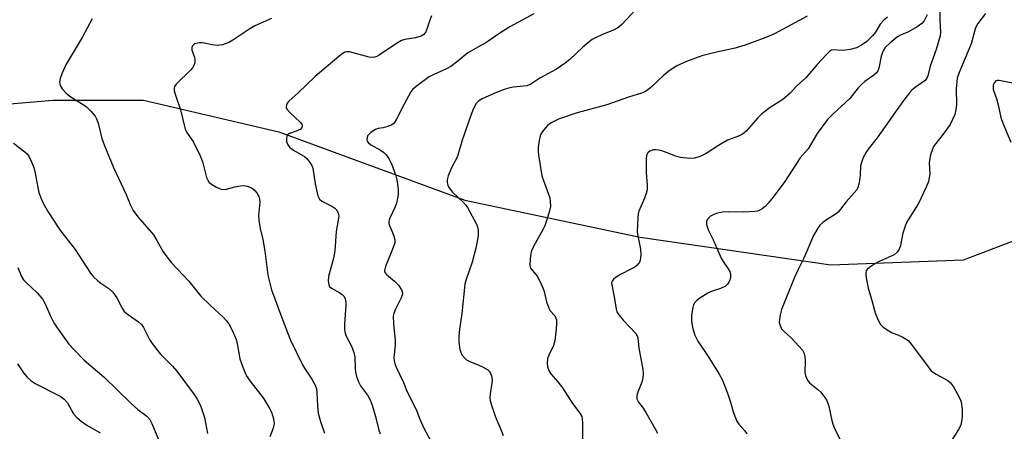
# Model space of a CAD drawing. Units: inches. Extents: x 1297766 to 1303767, y 561448 to 565447.
# Drawn here: x 1299439 to 1299732, y 564819 to 564942 of the extents above; entities that cross this region are included whole.
import ezdxf

# ---------------------------------------------------------------- set-up
doc = ezdxf.new("R2010")
doc.units = ezdxf.units.IN
doc.header["$MEASUREMENT"] = 0
doc.layers.add('HYDRO-Single Line Stream', color=4, linetype='Continuous')
doc.layers.add('Undefined', color=1, linetype='Continuous')

msp = doc.modelspace()

# ---------------------------------------------------------------- linework, layer by layer
at = {"layer": 'HYDRO-Single Line Stream'}
msp.add_lwpolyline([(1299413.77, 564914.93), (1299448.58, 564917.9), (1299475.58, 564917.85), (1299515.91, 564908.44), (1299571.36, 564888.04), (1299623.64, 564877.08), (1299680.46, 564868.8), (1299719.98, 564870.28), (1299765.97, 564887.82), (1299773.99, 564893.19), (1299795.73, 564892.46), (1299808.4, 564891.26), (1299836.35, 564875.62), (1299887.26, 564853.62), (1299909.46, 564843.56), (1299924.47, 564832.76), (1299933.12, 564826.94), (1299940.21, 564822.98), (1299946.01, 564820.06)], dxfattribs=at)
at = {"layer": 'Undefined'}
for points, elevation in [([(1299561.48, 564943), (1299560.89, 564941.7), (1299560.09, 564939.01), (1299559.79, 564938.25), (1299559.19, 564937.47), (1299558.34, 564936.92), (1299556.65, 564936.44), (1299553.5, 564935.98), (1299552.49, 564935.66), (1299550.96, 564934.78), (1299545.87, 564931.32), (1299545.13, 564930.91), (1299544.44, 564930.67), (1299543.71, 564930.61), (1299542.87, 564930.73), (1299537, 564932.28), (1299536.17, 564932.29), (1299535.63, 564932.15), (1299535.13, 564931.92), (1299533.78, 564930.93), (1299526.78, 564924.92), (1299521.66, 564920.03), (1299518.89, 564917.53), (1299518.4, 564916.94), (1299518.19, 564916.48), (1299518.14, 564915.78), (1299518.45, 564915.14), (1299519.35, 564914.14), (1299522.31, 564911.35), (1299522.78, 564910.71), (1299522.9, 564910.3), (1299522.8, 564909.73), (1299522.36, 564909.25), (1299521.41, 564908.78), (1299519.11, 564907.98), (1299518.56, 564907.58), (1299518.35, 564907.15), (1299518.24, 564906.37), (1299518.27, 564905.54), (1299518.48, 564904.75), (1299519.15, 564903.87), (1299520.26, 564902.94), (1299522.88, 564901.53), (1299523.61, 564901.05), (1299524.24, 564900.46), (1299525.15, 564899.34), (1299525.77, 564898.38), (1299526.07, 564897.59), (1299526.81, 564892.99), (1299527.59, 564889.39), (1299527.81, 564888.73), (1299528.09, 564888.34), (1299528.73, 564887.83), (1299531.73, 564886.29), (1299532.63, 564885.68), (1299533.19, 564885.12), (1299533.65, 564884.17), (1299533.78, 564883.44), (1299533.76, 564882.7), (1299533.05, 564878.71), (1299532.67, 564872.95), (1299532.25, 564870.83), (1299530.71, 564865.37), (1299530.65, 564863.94), (1299530.83, 564862.83), (1299531.04, 564862.36), (1299531.6, 564861.83), (1299534.13, 564860.44), (1299534.85, 564859.97), (1299535.38, 564859.37), (1299535.67, 564858.65), (1299535.86, 564857.58), (1299535.89, 564856.71), (1299535.5, 564851.25), (1299535.5, 564849.89), (1299535.6, 564848.83), (1299536.04, 564847.58), (1299537.62, 564844.64), (1299538.27, 564842.69), (1299538.55, 564841.27), (1299538.65, 564838.05), (1299538.76, 564836.86), (1299539.06, 564835.58), (1299539.66, 564833.98), (1299540.29, 564832.73), (1299542.38, 564830.01), (1299543.16, 564828.58), (1299543.73, 564827.02), (1299544.74, 564823.68), (1299545.78, 564819.59), (1299546.17, 564818.5)], 428), ([(1299591.96, 564943.59), (1299584.82, 564939.68), (1299581.79, 564937.8), (1299577.91, 564935.18), (1299572.21, 564932.01), (1299569.31, 564929.54), (1299567.17, 564927.94), (1299565.87, 564927.23), (1299562.08, 564925.51), (1299560.76, 564924.83), (1299557.22, 564922.27), (1299555.9, 564921.15), (1299555.27, 564920.32), (1299553.27, 564916.67), (1299551.02, 564912.2), (1299550.26, 564911.01), (1299549.64, 564910.53), (1299548.4, 564910.01), (1299547.07, 564909.65), (1299545.5, 564909.41), (1299544.75, 564909.16), (1299543.35, 564908.21), (1299542.74, 564907.63), (1299542.41, 564907.22), (1299542.22, 564906.77), (1299542.19, 564906.07), (1299542.3, 564905.62), (1299542.56, 564905.22), (1299543.4, 564904.55), (1299546.22, 564902.95), (1299547.21, 564902.28), (1299547.95, 564901.57), (1299548.74, 564900.45), (1299549.49, 564898.93), (1299550.66, 564895.69), (1299551.09, 564894.13), (1299551.4, 564892.2), (1299551.49, 564891.09), (1299551.45, 564889.74), (1299551.32, 564888.66), (1299551.08, 564887.53), (1299550.55, 564885.89), (1299548.99, 564882.77), (1299548.8, 564882.24), (1299548.69, 564881.59), (1299548.73, 564881.11), (1299548.89, 564880.58), (1299549.83, 564878.5), (1299550.22, 564877.39), (1299550.47, 564876.25), (1299550.46, 564875.4), (1299550.04, 564874.01), (1299547.75, 564868.32), (1299547.45, 564867.05), (1299547.56, 564866.51), (1299548, 564865.9), (1299550.4, 564863.93), (1299551.56, 564862.72), (1299552.48, 564861.36), (1299552.77, 564860.48), (1299552.68, 564859.76), (1299552.44, 564859.02), (1299550.68, 564855.61), (1299550.2, 564854.32), (1299550.05, 564853.5), (1299550.13, 564851.16), (1299550.65, 564846.33), (1299550.59, 564844.92), (1299550.23, 564841.18), (1299550.29, 564840.18), (1299550.47, 564839.36), (1299550.88, 564838.3), (1299553.07, 564833.76), (1299554.22, 564831), (1299556.9, 564825.77), (1299557.98, 564822.87), (1299559.12, 564820.16), (1299561.76, 564815.42)], 426), ([(1299622.25, 564944.77), (1299618.11, 564940.46), (1299616.96, 564939.46), (1299615.63, 564938.69), (1299612.39, 564937.44), (1299610.32, 564936.49), (1299609.33, 564935.95), (1299608.43, 564935.29), (1299606.5, 564933.63), (1299602.63, 564929.95), (1299601.29, 564928.85), (1299598.72, 564927.14), (1299593.76, 564924.38), (1299591.06, 564922.66), (1299589.84, 564922.19), (1299585.88, 564921.75), (1299584.42, 564921.45), (1299583.04, 564921.01), (1299580.31, 564919.98), (1299576.5, 564918.31), (1299575.52, 564917.71), (1299574.77, 564916.9), (1299573.92, 564915.41), (1299573.21, 564913.58), (1299570.57, 564905.97), (1299569.31, 564901.48), (1299568.96, 564900.68), (1299567.27, 564897.52), (1299566.39, 564895.29), (1299566.11, 564894.16), (1299566.13, 564893.35), (1299566.3, 564892.57), (1299566.51, 564892.06), (1299566.96, 564891.35), (1299567.73, 564890.5), (1299570.89, 564887.49), (1299571.67, 564886.62), (1299572.18, 564885.91), (1299574.83, 564880.96), (1299575.14, 564880.14), (1299575.32, 564879.06), (1299575.33, 564877.96), (1299575.22, 564876.86), (1299574.61, 564873.81), (1299573.54, 564869.63), (1299571.75, 564864.48), (1299571.4, 564863.05), (1299570.44, 564854.3), (1299569.75, 564849.64), (1299569.54, 564847.57), (1299569.55, 564845.82), (1299569.92, 564843.58), (1299570.15, 564842.77), (1299570.52, 564842.01), (1299571.22, 564841.09), (1299571.85, 564840.52), (1299572.85, 564839.99), (1299575.57, 564838.96), (1299576.65, 564838.47), (1299578.17, 564837.54), (1299578.6, 564837.18), (1299578.94, 564836.75), (1299579.36, 564835.75), (1299579.52, 564834.66), (1299579.41, 564833.53), (1299578.9, 564830.39), (1299578.84, 564829.22), (1299578.92, 564828.36), (1299579.29, 564827), (1299580.4, 564823.78), (1299582.31, 564819.29), (1299582.8, 564817.95)], 424), ([(1299673.42, 564942.86), (1299663.62, 564937.66), (1299661.08, 564936.57), (1299656.79, 564934.94), (1299654.91, 564934.28), (1299651.94, 564933.39), (1299646.32, 564932.15), (1299641.98, 564931.04), (1299637.43, 564929.4), (1299634.36, 564927.98), (1299632.2, 564926.54), (1299630.52, 564925.19), (1299626.85, 564921.73), (1299625.75, 564920.84), (1299625.05, 564920.39), (1299624.04, 564919.96), (1299620.1, 564918.76), (1299613.71, 564916.5), (1299604.81, 564914.1), (1299599.27, 564912.19), (1299597.14, 564911.16), (1299595.95, 564910.32), (1299595.37, 564909.68), (1299594.5, 564908.51), (1299594.05, 564907.77), (1299593.83, 564907.24), (1299593.52, 564905.84), (1299593.25, 564903.82), (1299593.21, 564902.66), (1299593.33, 564901.49), (1299594.34, 564895.34), (1299594.76, 564893.95), (1299596.66, 564888.82), (1299596.84, 564887.67), (1299596.86, 564886.21), (1299596.51, 564884.49), (1299595.22, 564880.47), (1299594.74, 564879.49), (1299592.28, 564875.19), (1299591.24, 564873.05), (1299590.94, 564871.62), (1299590.78, 564868.99), (1299590.88, 564868.16), (1299591.07, 564867.68), (1299592.89, 564865.44), (1299593.6, 564864.14), (1299594.61, 564861.99), (1299595, 564860.9), (1299595.67, 564857.83), (1299596.36, 564855.88), (1299596.78, 564855.14), (1299598.16, 564853.59), (1299598.51, 564852.93), (1299598.65, 564852.44), (1299598.72, 564851.35), (1299598.63, 564849.66), (1299598.21, 564846.21), (1299597.8, 564844.82), (1299596.41, 564841.92), (1299596.01, 564840.84), (1299595.86, 564839.49), (1299595.96, 564838.41), (1299596.36, 564837.33), (1299596.95, 564836.33), (1299599.11, 564833.94), (1299600.51, 564832.14), (1299603.49, 564827.48), (1299605.68, 564824.59), (1299606.19, 564823.61), (1299606.37, 564822.8), (1299606.45, 564821.65), (1299606.4, 564811.7)], 422), ([(1299697.35, 564942.57), (1299696.18, 564941.7), (1299695.13, 564940.48), (1299693.7, 564938.1), (1299692.89, 564937.03), (1299691.17, 564935.37), (1299689.54, 564934.21), (1299688.11, 564933.48), (1299686.16, 564932.98), (1299684.72, 564932.75), (1299683.85, 564932.69), (1299681.16, 564932.91), (1299680.58, 564932.74), (1299680.13, 564932.46), (1299679.1, 564931.48), (1299676.36, 564928.48), (1299672.95, 564924.49), (1299670.22, 564922.08), (1299668.33, 564919.91), (1299666.09, 564918.09), (1299662.34, 564915.67), (1299659.87, 564913.81), (1299658.63, 564912.59), (1299655.18, 564908.62), (1299654.11, 564907.72), (1299652.89, 564907.14), (1299650.72, 564906.38), (1299649.66, 564905.92), (1299646.92, 564904.39), (1299643.31, 564902), (1299641.46, 564901.14), (1299639.82, 564900.58), (1299638.42, 564900.49), (1299635.61, 564900.82), (1299634.21, 564901.23), (1299630.34, 564902.7), (1299629.22, 564902.99), (1299628.38, 564903.1), (1299627.56, 564903.05), (1299626.53, 564902.65), (1299625.94, 564902.16), (1299625.53, 564901.38), (1299625.38, 564900.41), (1299625.37, 564898.96), (1299625.44, 564896.34), (1299625.73, 564892.51), (1299625.67, 564891.19), (1299625.4, 564890.08), (1299624.92, 564888.71), (1299623.17, 564884.85), (1299622.98, 564884.03), (1299622.87, 564882.89), (1299622.72, 564878.56), (1299622.87, 564877.47), (1299623.75, 564873.44), (1299623.78, 564871.75), (1299623.59, 564870.1), (1299623.42, 564869.61), (1299623.16, 564869.19), (1299622.65, 564868.64), (1299622.04, 564868.15), (1299621.07, 564867.58), (1299617.75, 564865.93), (1299616.73, 564865.3), (1299615.81, 564864.61), (1299615.43, 564864.22), (1299615.2, 564863.78), (1299615.11, 564863.33), (1299615.12, 564862.85), (1299615.91, 564859.33), (1299616.44, 564855.64), (1299616.7, 564854.84), (1299617.29, 564853.88), (1299618.53, 564852.29), (1299622.32, 564848.33), (1299622.75, 564847.63), (1299622.92, 564847.11), (1299623.22, 564843.95), (1299624.25, 564838.78), (1299624.42, 564837.64), (1299624.47, 564836.46), (1299624.41, 564835.28), (1299624.2, 564834.18), (1299623.75, 564832.9), (1299622.7, 564830.36), (1299622.59, 564829.63), (1299622.65, 564828.91), (1299623.14, 564827.95), (1299624.5, 564826.11), (1299625.29, 564824.86), (1299628.08, 564820), (1299628.75, 564818.69)], 420), ([(1299709.15, 564943.33), (1299708.23, 564941.54), (1299707.53, 564940.67), (1299706.12, 564939.69), (1299703.61, 564938.25), (1299701.19, 564937.26), (1299700.26, 564936.72), (1299698.07, 564934.91), (1299696.63, 564933.55), (1299696.1, 564932.81), (1299695.78, 564932.11), (1299695.46, 564930.97), (1299694.69, 564927.45), (1299694.42, 564926.62), (1299694.08, 564926.05), (1299693.24, 564925.28), (1299690.55, 564923.45), (1299689.52, 564922.57), (1299688.59, 564921.57), (1299686.06, 564918.38), (1299681.08, 564913.76), (1299679.45, 564912.07), (1299676.32, 564907.92), (1299673.66, 564903.34), (1299671.3, 564900.66), (1299666.68, 564893.67), (1299663.23, 564888.96), (1299661.79, 564887.21), (1299660.83, 564886.18), (1299660, 564885.52), (1299659.32, 564885.12), (1299658.56, 564884.85), (1299657.75, 564884.68), (1299654.46, 564884.52), (1299650.05, 564884.64), (1299648.11, 564884.46), (1299646.69, 564884.19), (1299645.58, 564883.83), (1299644.62, 564883.32), (1299643.79, 564882.53), (1299643.4, 564881.84), (1299643.36, 564881.35), (1299643.42, 564880.84), (1299644.01, 564879.02), (1299645.36, 564876.23), (1299647.75, 564870.81), (1299648.36, 564869.8), (1299649.88, 564867.61), (1299650.3, 564866.84), (1299650.56, 564865.9), (1299650.54, 564865.1), (1299650.35, 564864.3), (1299650.03, 564863.62), (1299649.6, 564863.03), (1299649.02, 564862.51), (1299647.57, 564861.72), (1299644.6, 564860.76), (1299643.82, 564860.42), (1299641.14, 564858.7), (1299640.46, 564858.18), (1299639.89, 564857.59), (1299639.53, 564856.89), (1299639.29, 564856.12), (1299638.89, 564853.84), (1299638.93, 564851.97), (1299639.27, 564849.76), (1299639.92, 564847.88), (1299640.77, 564846.07), (1299644.12, 564841.2), (1299647.2, 564836.21), (1299648.02, 564834.7), (1299648.88, 564832.7), (1299649.66, 564830.56), (1299650.57, 564827.86), (1299651.44, 564824.69), (1299652.4, 564822.27), (1299653.03, 564821.34), (1299654.71, 564819.43), (1299655.42, 564818.52)], 418), ([(1299460.29, 564942.09), (1299457.3, 564936.54), (1299453.43, 564930.08), (1299452.6, 564928.56), (1299451.29, 564925.69), (1299450.76, 564924.37), (1299450.6, 564923.28), (1299450.8, 564922.2), (1299451.37, 564921.22), (1299452.54, 564919.92), (1299453.68, 564919.07), (1299458.5, 564915.95), (1299459.93, 564914.58), (1299461.19, 564913.06), (1299461.58, 564912.32), (1299462.07, 564910.98), (1299463.21, 564906.46), (1299463.87, 564904.56), (1299466.67, 564897.78), (1299470.42, 564889.73), (1299471.62, 564886.83), (1299472.52, 564884.98), (1299473.89, 564883.16), (1299478.58, 564877.78), (1299479.62, 564876.09), (1299481.44, 564872.74), (1299482.28, 564871.56), (1299484.1, 564869.27), (1299489.1, 564863.92), (1299492.73, 564859.52), (1299495.49, 564856.78), (1299499.31, 564853.22), (1299500.3, 564852.15), (1299501, 564851.21), (1299502.22, 564848.97), (1299503.18, 564846.59), (1299503.66, 564844.81), (1299504.07, 564841.98), (1299504.31, 564840.85), (1299505.19, 564838.35), (1299506.08, 564836.18), (1299506.51, 564835.44), (1299507.33, 564834.28), (1299511.27, 564829.17), (1299512.94, 564826.45), (1299513.75, 564824.92), (1299514.39, 564822.99), (1299514.59, 564821.58), (1299514.3, 564820.2), (1299513.3, 564817.59)], 432), ([(1299513.8, 564942.16), (1299508.75, 564939.99), (1299507.25, 564939.12), (1299502.22, 564935.72), (1299501.06, 564935.1), (1299499.12, 564934.39), (1299498.27, 564934.21), (1299497.72, 564934.17), (1299496.05, 564934.33), (1299493.24, 564934.95), (1299492.17, 564934.98), (1299490.9, 564934.64), (1299490.49, 564934.38), (1299490.16, 564933.98), (1299489.97, 564933.5), (1299489.99, 564932.75), (1299490.76, 564930.68), (1299490.94, 564929.84), (1299490.89, 564929.01), (1299490.65, 564928.2), (1299490.22, 564927.5), (1299489.67, 564926.87), (1299485.32, 564922.62), (1299484.86, 564921.95), (1299484.72, 564921.47), (1299484.78, 564920.69), (1299485.12, 564919.33), (1299486.68, 564914.97), (1299488.02, 564909.26), (1299488.51, 564908.22), (1299490.49, 564905.36), (1299492.55, 564901.09), (1299493.31, 564899.17), (1299494.43, 564894.79), (1299494.74, 564894.03), (1299495.21, 564893.37), (1299495.87, 564892.86), (1299497.38, 564891.97), (1299498.42, 564891.47), (1299499.21, 564891.25), (1299500.32, 564891.35), (1299502.86, 564892.01), (1299504.56, 564892.34), (1299505.68, 564892.43), (1299506.49, 564892.28), (1299507.79, 564891.72), (1299508.72, 564891.09), (1299509.42, 564890.26), (1299509.99, 564889.18), (1299510.22, 564888.37), (1299510.28, 564887.53), (1299509.9, 564883.53), (1299509.97, 564882.12), (1299510.42, 564879.63), (1299511.17, 564876.39), (1299511.78, 564872.9), (1299512.7, 564865.77), (1299513.75, 564861.42), (1299516.7, 564853.29), (1299518.48, 564848.66), (1299519.45, 564846.41), (1299523.02, 564839.04), (1299523.59, 564838.04), (1299525.78, 564834.76), (1299526.72, 564832.93), (1299527.12, 564831.85), (1299527.28, 564830.74), (1299527.43, 564826.77), (1299527.65, 564824.6), (1299528.32, 564822.18), (1299529.56, 564818.69)], 430), ([(1299436.84, 564905.08), (1299440.27, 564902.51), (1299440.9, 564901.89), (1299441.4, 564901.2), (1299442.16, 564899.67), (1299442.91, 564897.8), (1299443.32, 564896.11), (1299444.1, 564891.81), (1299444.44, 564890.4), (1299444.97, 564888.75), (1299445.84, 564886.95), (1299447.26, 564884.45), (1299450.29, 564879.88), (1299451.28, 564878.49), (1299455.21, 564873.41), (1299459.79, 564866.33), (1299460.7, 564865.21), (1299461.97, 564864.01), (1299462.88, 564863.31), (1299465.25, 564861.79), (1299466.49, 564860.63), (1299467.71, 564859), (1299469.23, 564855.87), (1299469.87, 564854.96), (1299471.1, 564853.93), (1299474.16, 564851.8), (1299475, 564851.04), (1299475.62, 564850.12), (1299477.39, 564846.58), (1299478.17, 564845.36), (1299480.59, 564842.35), (1299484.26, 564838.6), (1299485.54, 564837.12), (1299490.71, 564830.18), (1299491.58, 564828.78), (1299492.5, 564827.08), (1299493.03, 564825.77), (1299493.78, 564823.37), (1299494.73, 564818.53)], 434), ([(1299438.15, 564868.05), (1299439.27, 564865.33), (1299439.85, 564864.4), (1299440.61, 564863.58), (1299443.88, 564860.45), (1299445.57, 564858.54), (1299446.28, 564857.25), (1299447.89, 564853.52), (1299448.89, 564851.56), (1299449.87, 564850.08), (1299453.39, 564845.23), (1299454.98, 564843.45), (1299457.9, 564840.44), (1299463.9, 564835.37), (1299471.83, 564827.57), (1299473.96, 564825.75), (1299476.6, 564823.69), (1299477.45, 564822.72), (1299478.13, 564821.55), (1299482.3, 564811.48)], 436), ([(1299438.03, 564839.3), (1299439.84, 564836.69), (1299440.93, 564835.36), (1299442.18, 564834.27), (1299443.34, 564833.48), (1299450.58, 564829.78), (1299451.34, 564829.33), (1299452, 564828.79), (1299452.94, 564827.72), (1299454.8, 564824.46), (1299455.7, 564823.35), (1299457.05, 564822.23), (1299458.71, 564821.02), (1299462.71, 564818.75)], 438)]:
    msp.add_lwpolyline(points, dxfattribs=dict(at, elevation=elevation))
for points in [[(1299712.91, 564944.4, 416), (1299712.89, 564941.57, 416), (1299713.15, 564938.19, 416), (1299713.04, 564937.08, 416), (1299711.79, 564932.93, 416), (1299710, 564928.04, 416), (1299709.35, 564925.17, 416), (1299709.06, 564924.39, 416), (1299708.55, 564923.75, 416), (1299705.55, 564921.69, 416), (1299704.67, 564920.95, 416), (1299703.87, 564920.1, 416), (1299702.09, 564917.75, 416), (1299694.21, 564906.68, 416), (1299691.58, 564903.31, 416), (1299690.92, 564902.35, 416), (1299690.06, 564900.83, 416), (1299689.52, 564899.26, 416), (1299689.31, 564898.19, 416), (1299689.19, 564895.6, 416), (1299688.87, 564893.27, 416), (1299688.52, 564891.87, 416), (1299688.14, 564891.15, 416), (1299685.02, 564887.57, 416), (1299682.61, 564884.54, 416), (1299681.69, 564883.83, 416), (1299679.43, 564882.41, 416), (1299678.02, 564881.41, 416), (1299677.18, 564880.65, 416), (1299676.53, 564879.77, 416), (1299675.31, 564877.57, 416), (1299672.42, 564870.76, 416), (1299670.6, 564867.25, 416), (1299669.5, 564864.87, 416), (1299665.77, 564855.49, 416), (1299665.3, 564853.94, 416), (1299665.09, 564852.57, 416), (1299665.08, 564851.75, 416), (1299665.31, 564850.73, 416), (1299665.75, 564849.79, 416), (1299666.48, 564848.96, 416), (1299668.58, 564847.03, 416), (1299671.01, 564844.46, 416), (1299671.94, 564843.35, 416), (1299672.35, 564842.62, 416), (1299672.64, 564841.61, 416), (1299672.81, 564840.27, 416), (1299672.66, 564836.7, 416), (1299672.83, 564835.87, 416), (1299673.26, 564834.84, 416), (1299673.7, 564834.13, 416), (1299674.09, 564833.71, 416), (1299676.59, 564831.66, 416), (1299677.42, 564830.86, 416), (1299678.69, 564829.32, 416), (1299679.28, 564828.37, 416), (1299679.79, 564826.76, 416), (1299680.68, 564822.47, 416), (1299680.99, 564821.36, 416), (1299681.62, 564819.84, 416), (1299683.61, 564815.97, 416)], [(1299726.5, 564943.74, 414), (1299724.27, 564940.73, 414), (1299723.58, 564939.43, 414), (1299723.2, 564938.31, 414), (1299722.2, 564934.64, 414), (1299718.69, 564926.11, 414), (1299718.12, 564924.47, 414), (1299717.93, 564923.35, 414), (1299717.79, 564921.35, 414), (1299717.86, 564916.44, 414), (1299717.66, 564914.95, 414), (1299717.34, 564913.65, 414), (1299716.72, 564912.09, 414), (1299715.94, 564910.58, 414), (1299713.91, 564907.75, 414), (1299711.7, 564904.99, 414), (1299711.07, 564904.04, 414), (1299710.68, 564903.28, 414), (1299710.16, 564901.61, 414), (1299709.8, 564899.89, 414), (1299709.76, 564899.07, 414), (1299709.88, 564896.07, 414), (1299709.77, 564894.7, 414), (1299709.55, 564893.61, 414), (1299708.87, 564891.97, 414), (1299706.54, 564887.07, 414), (1299703.32, 564881.89, 414), (1299702.67, 564880.63, 414), (1299701.85, 564878.29, 414), (1299701.15, 564874.6, 414), (1299700.82, 564873.53, 414), (1299700.18, 564872.58, 414), (1299699.32, 564871.84, 414), (1299694.82, 564869.81, 414), (1299693.54, 564869.11, 414), (1299692.08, 564868.17, 414), (1299691.24, 564867.47, 414), (1299690.97, 564867.07, 414), (1299690.83, 564866.62, 414), (1299690.82, 564865.81, 414), (1299690.92, 564864.96, 414), (1299691.55, 564861.83, 414), (1299692.33, 564859.33, 414), (1299693.65, 564854.54, 414), (1299694.54, 564852.32, 414), (1299695.23, 564851.03, 414), (1299696.01, 564850.23, 414), (1299697.7, 564849.12, 414), (1299698.72, 564848.58, 414), (1299700.38, 564847.96, 414), (1299701.92, 564847.25, 414), (1299702.89, 564846.71, 414), (1299703.55, 564846.19, 414), (1299704.49, 564845.09, 414), (1299709.41, 564838.41, 414), (1299710.36, 564837.27, 414), (1299711.04, 564836.71, 414), (1299711.79, 564836.24, 414), (1299715.3, 564834.35, 414), (1299716.13, 564833.67, 414), (1299716.95, 564832.49, 414), (1299718.7, 564829.41, 414), (1299719.17, 564828.35, 414), (1299719.39, 564827.32, 414), (1299719.53, 564825.72, 414), (1299719.54, 564823.54, 414), (1299719.4, 564822.12, 414), (1299719.15, 564821.03, 414), (1299718.48, 564819.73, 414), (1299714.37, 564813.27, 414)], [(1299735.75, 564922.71, 412), (1299730.62, 564923.72, 412), (1299730.09, 564923.73, 412), (1299729.63, 564923.61, 412), (1299729.17, 564923.18, 412), (1299728.85, 564922.3, 412), (1299728.8, 564921.54, 412), (1299728.85, 564921.06, 412), (1299729.75, 564918.42, 412), (1299730.32, 564916.51, 412), (1299731.1, 564912.71, 412), (1299731.68, 564911.07, 412), (1299734.08, 564905.32, 412)]]:
    msp.add_polyline3d(points, dxfattribs=at)

doc.saveas('drawing.dxf')
